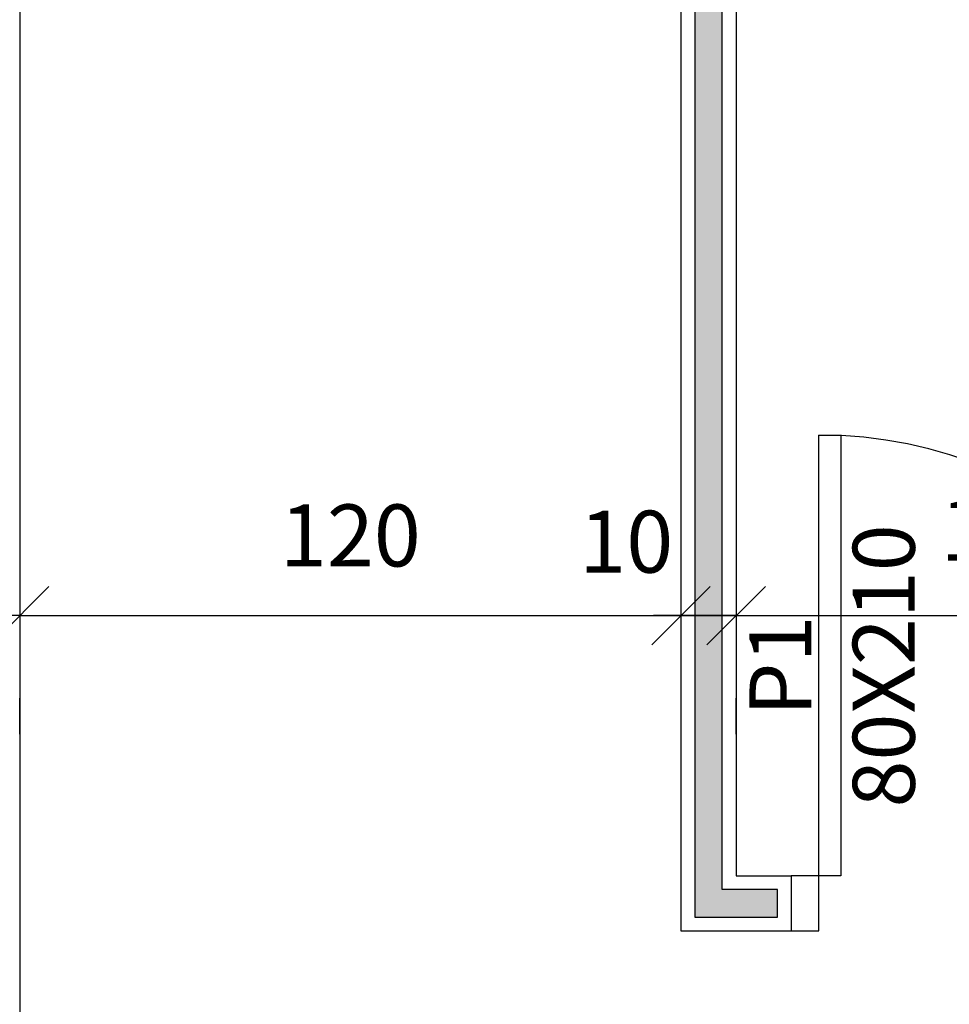
# Model space of a CAD drawing. Units: millimetres. Extents: x 44843 to 356212, y -58898 to 599.
# Drawn here: x 340998 to 341167, y -57118 to -56939 of the extents above; entities that cross this region are included whole.
import ezdxf

# ---------------------------------------------------------------- set-up
doc = ezdxf.new("R2010")
doc.units = ezdxf.units.MM
doc.header["$LTSCALE"] = 10
for name, color, linetype in [('02', 2, 'Continuous'), ('04', 4, 'Continuous'), ('COTA', 13, 'Continuous'), ('ESQUADRIAS', 7, 'Continuous'), ('LINVISTA', 13, 'Continuous'), ('parede gesso', 135, 'Continuous')]:
    doc.layers.add(name, color=color, linetype=linetype)
doc.styles.add('REGUA60', font='ARIALN.TTF')
doc.styles.get("Standard").update_dxf_attribs({"font": 'ARIALN.TTF'})
doc.dimstyles.new('ISO-25', dxfattribs={"dimtxt": 2.5, "dimasz": 2.5, "dimexe": 1.25, "dimexo": 0.625, "dimtad": 1, "dimtxsty": 'Standard', "dimcen": 2.5, "dimadec": 0, "dimazin": 0, "dimtfac": 1, "dimtmove": 0, "dimatfit": 3, "dimfxl": 1, "dimarcsym": 0})

# ---------------------------------------------------------------- blocks, each defined once
blk = doc.blocks.new('COTATR')
at = {"color": 6}
blk.add_line((-70.7, -70.7), (70.7, 70.7), dxfattribs=at)
at = {"color": 0, "linetype": 'ByBlock'}
blk.add_line((0, 0), (200, 0), dxfattribs=at)
blk = doc.blocks.new('*D1061')
at = {"layer": 'COTA', "color": 0, "lineweight": -2, "transparency": 16777216}
for p, q in [((340998.09, -57047.24), (341117.94, -57047.24)), ((340998.02, -57068.74), (340998.02, -57062.24)), ((341118.02, -57068.74), (341118.02, -57062.24))]:
    blk.add_line(p, q, dxfattribs=at)
at = {"layer": 'Defpoints', "color": 0, "transparency": 16777216}
for p in [(340998.02, -57046.24), (341118.02, -57046.24), (341118.02, -57047.24)]:
    blk.add_point(p, dxfattribs=at)
at = {"layer": 'COTA', "color": 0, "lineweight": -2, "transparency": 16777216, "xscale": 0.075, "yscale": 0.075, "zscale": 0.075, "rotation": 180}
blk.add_blockref('COTATR', (340998.02, -57047.24), dxfattribs=at)
at = {"layer": 'COTA', "color": 0, "lineweight": -2, "transparency": 16777216, "xscale": 0.075, "yscale": 0.075, "zscale": 0.075}
blk.add_blockref('COTATR', (341118.02, -57047.24), dxfattribs=at)
at = {"layer": 'COTA', "color": 2, "transparency": 16777216, "insert": (341058.02, -57034.15), "char_height": 11.25, "attachment_point": 5, "style": 'REGUA60'}
blk.add_mtext('120', dxfattribs=at)
blk = doc.blocks.new('*D1062')
at = {"layer": 'COTA', "color": 0, "lineweight": -2, "transparency": 16777216}
for p, q in [((341117.94, -57047.24), (341117.87, -57047.24)), ((341128.09, -57047.24), (341128.17, -57047.24)), ((341128.02, -57068.74), (341128.02, -57062.24))]:
    blk.add_line(p, q, dxfattribs=at)
at = {"layer": 'Defpoints', "color": 0, "transparency": 16777216}
for p in [(341118.02, -57046.24), (341128.02, -57046.24), (341128.02, -57047.24)]:
    blk.add_point(p, dxfattribs=at)
at = {"layer": 'COTA', "color": 0, "lineweight": -2, "transparency": 16777216, "xscale": 0.075, "yscale": 0.075, "zscale": 0.075}
blk.add_blockref('COTATR', (341118.02, -57047.24), dxfattribs=at)
at = {"layer": 'COTA', "color": 0, "lineweight": -2, "transparency": 16777216, "xscale": 0.075, "yscale": 0.075, "zscale": 0.075, "rotation": 180}
blk.add_blockref('COTATR', (341128.02, -57047.24), dxfattribs=at)
at = {"layer": 'COTA', "color": 2, "transparency": 16777216, "insert": (341108.09, -57035.28), "char_height": 11.25, "attachment_point": 5, "style": 'REGUA60'}
blk.add_mtext('10', dxfattribs=at)
blk = doc.blocks.new('*D1063')
at = {"layer": 'COTA', "color": 0, "lineweight": -2, "transparency": 16777216}
for p, q in [((341128.09, -57047.24), (341240.44, -57047.24)), ((341240.52, -57068.74), (341240.52, -57062.24))]:
    blk.add_line(p, q, dxfattribs=at)
at = {"layer": 'Defpoints', "color": 0, "transparency": 16777216}
for p in [(341128.02, -57046.24), (341240.52, -57046.24), (341240.52, -57047.24)]:
    blk.add_point(p, dxfattribs=at)
at = {"layer": 'COTA', "color": 0, "lineweight": -2, "transparency": 16777216, "xscale": 0.075, "yscale": 0.075, "zscale": 0.075, "rotation": 180}
blk.add_blockref('COTATR', (341128.02, -57047.24), dxfattribs=at)
at = {"layer": 'COTA', "color": 0, "lineweight": -2, "transparency": 16777216, "xscale": 0.075, "yscale": 0.075, "zscale": 0.075}
blk.add_blockref('COTATR', (341240.52, -57047.24), dxfattribs=at)
at = {"layer": 'COTA', "color": 2, "transparency": 16777216, "insert": (341184.27, -57033.13), "char_height": 11.25, "attachment_point": 5, "style": 'REGUA60'}
blk.add_mtext('112,5', dxfattribs=at)

msp = doc.modelspace()

# ---------------------------------------------------------------- hatches: boundary and pattern name
at = {"layer": 'parede gesso'}
h = msp.add_hatch(dxfattribs=at)
h.set_pattern_fill('HONEY', color=256, scale=12, style=0)
h.set_pattern_definition([(0, (341120.515, -57101.9658), (2.25, 1.299038), [1.5, -3]), (120, (341120.515, -57101.9658), (-2.25, 1.299038), [1.5, -3]), (60, (341120.515, -57101.9658), (5e-09, 2.5980762), [-3, 1.5])])
h.paths.add_polyline_path([(341125.515, -56561.966), (341120.515, -56561.966), (341120.515, -57101.966), (341135.515, -57101.966), (341135.515, -57096.966), (341125.515, -57096.966)])

# ---------------------------------------------------------------- linework, layer by layer
at = {"layer": '02'}
msp.add_lwpolyline([(341143.015, -57094.466), (341143.015, -57014.466), (341147.015, -57014.466), (341147.015, -57094.466)], close=True, dxfattribs=at)
msp.add_lwpolyline([(341138.015, -57104.466), (341143.015, -57104.466), (341143.015, -57094.466), (341138.015, -57094.466)], dxfattribs=at)
at = {"layer": '04'}
for p, q in [((341118.015, -56559.466), (341118.015, -57104.466)), ((341128.015, -56559.466), (341128.015, -57094.466)), ((340998.015, -56716.966), (340998.015, -57224.466)), ((341128.015, -57094.466), (341138.015, -57094.466)), ((341138.015, -57094.466), (341138.015, -57104.466)), ((341118.015, -57104.466), (341138.015, -57104.466))]:
    msp.add_line(p, q, dxfattribs=at)
at = {"layer": 'LINVISTA'}
msp.add_arc((341143.015, -57094.466), 80, 0, 90, dxfattribs=at)
at = {"layer": 'parede gesso'}
msp.add_lwpolyline([(341125.515, -56561.966), (341120.515, -56561.966), (341120.515, -57101.966), (341135.515, -57101.966), (341135.515, -57096.966), (341125.515, -57096.966)], close=True, dxfattribs=at)

# ---------------------------------------------------------------- texts
at = {"layer": 'ESQUADRIAS', "insert": (341130.437, -57056.366), "char_height": 11.25, "width": 332.49977, "attachment_point": 2, "rotation": 90, "style": 'REGUA60'}
msp.add_mtext('P1\\P80X210', dxfattribs=at)

# ---------------------------------------------------------------- dimensions: what is measured, and where the dimension line sits
at = {"layer": 'COTA'}
for base, p1, p2, override, picture, middle in [((341240.515, -57047.241), (341128.015, -57046.241), (341240.515, -57046.241), {"dimscale": 7.5, "dimtxt": 1.5, "dimasz": 0.01, "dimexe": 2, "dimexo": 3, "dimgap": 0.98, "dimrnd": 0.5, "dimtxsty": 'REGUA60', "dimblk": 'COTATR', "dimcen": 4, "dimdle": 4, "dimse1": 1, "dimclrt": 2, "dimaunit": 1, "dimtofl": 0, "dimtmove": 2, "dimatfit": 2}, '*D1063', (341184.265, -57033.13)), ((341118.015, -57047.241), (340998.015, -57046.241), (341118.015, -57046.241), {"dimscale": 7.5, "dimtxt": 1.5, "dimasz": 0.01, "dimexe": 2, "dimexo": 3, "dimgap": 0.98, "dimrnd": 0.5, "dimtxsty": 'REGUA60', "dimblk": 'COTATR', "dimcen": 4, "dimdle": 4, "dimclrt": 2, "dimaunit": 1, "dimtofl": 0, "dimtmove": 2, "dimatfit": 2}, '*D1061', (341058.015, -57034.147))]:
    dim = msp.add_linear_dim(base=base, p1=p1, p2=p2, dimstyle='ISO-25', override=override, dxfattribs=at)
    dim.commit()
    dim.dimension.update_dxf_attribs({"geometry": picture, "text_midpoint": middle})
dim = msp.add_linear_dim(base=(341128.015, -57047.241), p1=(341118.015, -57046.241), p2=(341128.015, -57046.241), dimstyle='ISO-25', override={"dimscale": 7.5, "dimtxt": 1.5, "dimasz": 0.01, "dimexe": 2, "dimexo": 3, "dimgap": 0.98, "dimrnd": 0.5, "dimtxsty": 'REGUA60', "dimblk": 'COTATR', "dimcen": 4, "dimdle": 4, "dimse1": 1, "dimclrt": 2, "dimaunit": 1, "dimtofl": 0, "dimtmove": 2, "dimatfit": 2}, dxfattribs=at)
dim.commit()
dim.dimension.update_dxf_attribs({"geometry": '*D1062', "text_midpoint": (341108.092, -57035.277), "dimtype": 160})

doc.saveas('drawing.dxf')
